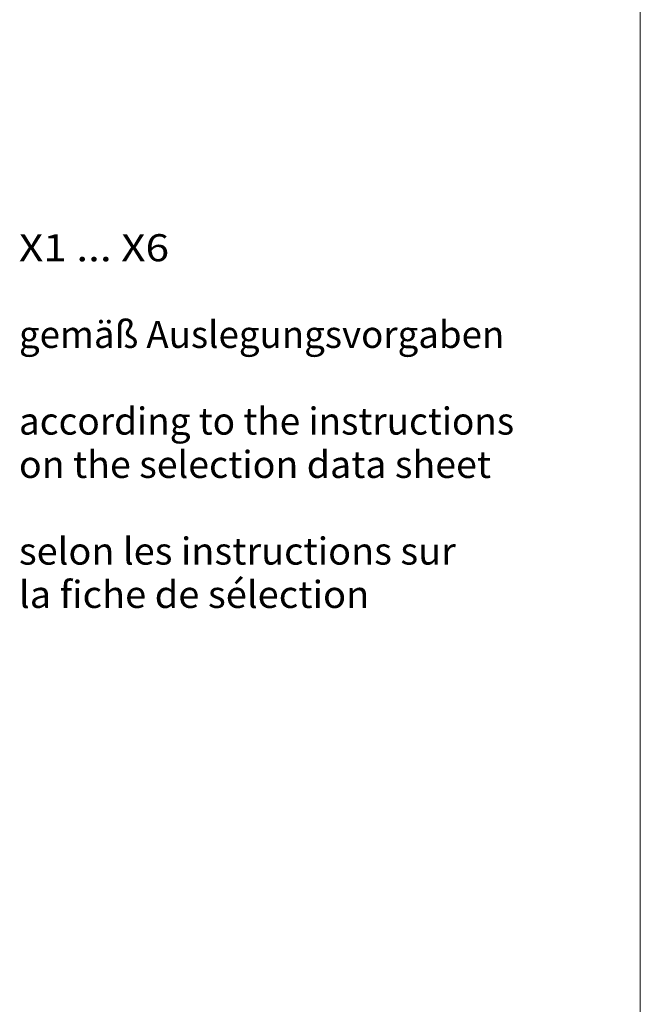
# Model space of a CAD drawing. Units: millimetres. Extents: x 0 to 210, y 0 to 297.
# Drawn here: x 164 to 210, y 153 to 225 of the extents above; entities that cross this region are included whole.
import ezdxf
from ezdxf.enums import TextEntityAlignment as Align

# ---------------------------------------------------------------- set-up
doc = ezdxf.new("R2010")
doc.units = ezdxf.units.MM
doc.header["$LTSCALE"] = 5
doc.linetypes.add('AUSGEZOGEN', pattern=[0])
doc.layers.add('Layer0', color=7, linetype='Continuous')
doc.styles.add('Arial', font='arial.ttf')

# ---------------------------------------------------------------- blocks, each defined once
blk = doc.blocks.new('Sprache_nNn00')
at = {"layer": 'Layer0', "color": 96, "linetype": 'AUSGEZOGEN', "lineweight": 18, "style": 'Arial'}
for s, width, p, p2 in [('selon les instructions sur', 1.055817, (164.101, 185.054), (196.371, 185.054)), ('la fiche de sélection', 1.055637, (164.101, 181.854), (189.981, 181.854))]:
    blk.add_text(s, height=2, dxfattribs=dict(at, width=width)).set_placement(p, p2, align=Align.FIT)
blk = doc.blocks.new('Planungshilfe_DE-EN-FR_nNn02')
at = {"layer": 'Layer0', "color": 96, "linetype": 'AUSGEZOGEN', "lineweight": 18}
blk.add_line((210, 0), (210, 297), dxfattribs=at)
blk = doc.blocks.new('Plh147_nNn01')
blk.add_blockref('Planungshilfe_DE-EN-FR_nNn02', (0, 0))
at = {"layer": 'Layer0', "color": 96, "linetype": 'AUSGEZOGEN', "lineweight": 18, "style": 'Arial'}
for s, width, p, p2 in [('X1 ... X6', 1.035674, (164.10118, 207.45363), (175.19118, 207.45363)), ('gemäß Auslegungsvorgaben', 1.004539, (164.10118, 201.05363), (199.95118, 201.05363)), ('according to the instructions', 1.05248, (164.10118, 194.65363), (200.68118, 194.65363)), ('on the selection data sheet', 1.045138, (164.10118, 191.45363), (198.97118, 191.45363))]:
    blk.add_text(s, height=2, dxfattribs=dict(at, width=width)).set_placement(p, p2, align=Align.FIT)

msp = doc.modelspace()

# ---------------------------------------------------------------- block references
msp.add_blockref('Sprache_nNn00', (0, 0))

# ---------------------------------------------------------------- next in the draw order: block references
msp.add_blockref('Plh147_nNn01', (0, 0))

doc.saveas('drawing.dxf')
